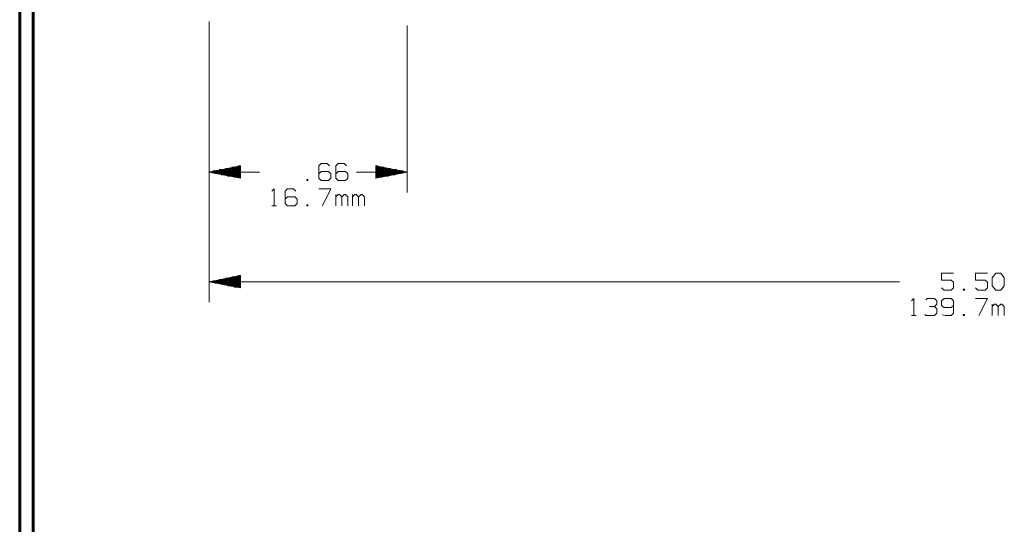
# Model space of a CAD drawing. Units: inches. Extents: x -20.2 to 20.1, y -15 to 16.3.
# Drawn here: x -20.2 to -4.6, y -7 to 1 of the extents above; entities that cross this region are included whole.
import ezdxf

# ---------------------------------------------------------------- set-up
doc = ezdxf.new("R2010")
doc.units = ezdxf.units.IN
doc.header["$MEASUREMENT"] = 0
doc.layers.add('Layer 1', color=7, linetype='Continuous')

msp = doc.modelspace()

# ---------------------------------------------------------------- linework, layer by layer
at = {"layer": 'Layer 1', "lineweight": 60}
for points in [[(-20.206, 15.597), (-20.206, 15.597), (-20.206, -14.977), (-20.206, -14.977)], [(-19.991, 15.382), (-19.991, 15.382), (-19.991, -14.762), (-19.991, -14.762)]]:
    msp.add_open_spline(points, degree=3, dxfattribs=at)
at = {"layer": 'Layer 1', "lineweight": 18}
for points in [[(-17.212, 0.963), (-17.212, 0.963), (-17.212, -1.743), (-17.212, -1.743)], [(-17.212, 0.963), (-17.212, 0.963), (-17.212, -3.479), (-17.212, -3.479)], [(-14.082, 0.897), (-14.082, 0.897), (-14.082, -1.743), (-14.082, -1.743)], [(-15.44, -1.286), (-15.44, -1.286), (-15.478, -1.323), (-15.478, -1.323)], [(-15.478, -1.323), (-15.478, -1.323), (-15.478, -1.518), (-15.478, -1.518)], [(-15.344, -1.286), (-15.344, -1.286), (-15.44, -1.286), (-15.44, -1.286)], [(-15.307, -1.323), (-15.307, -1.323), (-15.344, -1.286), (-15.344, -1.286)], [(-15.173, -1.286), (-15.173, -1.286), (-15.211, -1.323), (-15.211, -1.323)], [(-15.211, -1.323), (-15.211, -1.323), (-15.211, -1.518), (-15.211, -1.518)], [(-15.077, -1.286), (-15.077, -1.286), (-15.173, -1.286), (-15.173, -1.286)], [(-15.04, -1.323), (-15.04, -1.323), (-15.077, -1.286), (-15.077, -1.286)], [(-17.212, -1.42), (-17.212, -1.42), (-16.413, -1.42), (-16.413, -1.42)], [(-15.65, -1.536), (-15.65, -1.536), (-15.669, -1.536), (-15.669, -1.536)], [(-15.669, -1.536), (-15.669, -1.536), (-15.669, -1.553), (-15.669, -1.553)], [(-15.669, -1.553), (-15.669, -1.553), (-15.65, -1.553), (-15.65, -1.553)], [(-15.65, -1.553), (-15.65, -1.553), (-15.65, -1.536), (-15.65, -1.536)], [(-15.44, -1.412), (-15.44, -1.412), (-15.478, -1.447), (-15.478, -1.447)], [(-15.478, -1.518), (-15.478, -1.518), (-15.44, -1.553), (-15.44, -1.553)], [(-15.325, -1.412), (-15.325, -1.412), (-15.44, -1.412), (-15.44, -1.412)], [(-15.44, -1.553), (-15.44, -1.553), (-15.325, -1.553), (-15.325, -1.553)], [(-15.287, -1.447), (-15.287, -1.447), (-15.325, -1.412), (-15.325, -1.412)], [(-15.325, -1.553), (-15.325, -1.553), (-15.287, -1.518), (-15.287, -1.518)], [(-15.287, -1.518), (-15.287, -1.518), (-15.287, -1.447), (-15.287, -1.447)], [(-15.173, -1.412), (-15.173, -1.412), (-15.211, -1.447), (-15.211, -1.447)], [(-15.211, -1.518), (-15.211, -1.518), (-15.173, -1.553), (-15.173, -1.553)], [(-15.058, -1.412), (-15.058, -1.412), (-15.173, -1.412), (-15.173, -1.412)], [(-15.173, -1.553), (-15.173, -1.553), (-15.058, -1.553), (-15.058, -1.553)], [(-15.02, -1.447), (-15.02, -1.447), (-15.058, -1.412), (-15.058, -1.412)], [(-15.058, -1.553), (-15.058, -1.553), (-15.02, -1.518), (-15.02, -1.518)], [(-15.02, -1.518), (-15.02, -1.518), (-15.02, -1.447), (-15.02, -1.447)], [(-14.882, -1.42), (-14.882, -1.42), (-14.082, -1.42), (-14.082, -1.42)], [(-16.222, -1.724), (-16.222, -1.724), (-16.183, -1.687), (-16.183, -1.687)], [(-16.183, -1.687), (-16.183, -1.687), (-16.183, -1.954), (-16.183, -1.954)], [(-15.974, -1.687), (-15.974, -1.687), (-16.012, -1.724), (-16.012, -1.724)], [(-15.878, -1.687), (-15.878, -1.687), (-15.974, -1.687), (-15.974, -1.687)], [(-15.84, -1.724), (-15.84, -1.724), (-15.878, -1.687), (-15.878, -1.687)], [(-15.478, -1.687), (-15.478, -1.687), (-15.287, -1.687), (-15.287, -1.687)], [(-15.287, -1.687), (-15.287, -1.687), (-15.421, -1.954), (-15.421, -1.954)], [(-16.012, -1.724), (-16.012, -1.724), (-16.012, -1.919), (-16.012, -1.919)], [(-15.974, -1.812), (-15.974, -1.812), (-16.012, -1.847), (-16.012, -1.847)], [(-15.859, -1.812), (-15.859, -1.812), (-15.974, -1.812), (-15.974, -1.812)], [(-15.822, -1.847), (-15.822, -1.847), (-15.859, -1.812), (-15.859, -1.812)], [(-15.822, -1.919), (-15.822, -1.919), (-15.822, -1.847), (-15.822, -1.847)], [(-15.211, -1.954), (-15.211, -1.954), (-15.211, -1.776), (-15.211, -1.776)], [(-15.173, -1.776), (-15.173, -1.776), (-15.211, -1.812), (-15.211, -1.812)], [(-15.153, -1.776), (-15.153, -1.776), (-15.173, -1.776), (-15.173, -1.776)], [(-15.116, -1.812), (-15.116, -1.812), (-15.153, -1.776), (-15.153, -1.776)], [(-15.077, -1.776), (-15.077, -1.776), (-15.116, -1.812), (-15.116, -1.812)], [(-15.116, -1.954), (-15.116, -1.954), (-15.116, -1.812), (-15.116, -1.812)], [(-15.058, -1.776), (-15.058, -1.776), (-15.077, -1.776), (-15.077, -1.776)], [(-15.02, -1.812), (-15.02, -1.812), (-15.058, -1.776), (-15.058, -1.776)], [(-15.02, -1.954), (-15.02, -1.954), (-15.02, -1.812), (-15.02, -1.812)], [(-14.944, -1.954), (-14.944, -1.954), (-14.944, -1.776), (-14.944, -1.776)], [(-14.906, -1.776), (-14.906, -1.776), (-14.944, -1.812), (-14.944, -1.812)], [(-14.887, -1.776), (-14.887, -1.776), (-14.906, -1.776), (-14.906, -1.776)], [(-14.849, -1.812), (-14.849, -1.812), (-14.887, -1.776), (-14.887, -1.776)], [(-14.81, -1.776), (-14.81, -1.776), (-14.849, -1.812), (-14.849, -1.812)], [(-14.849, -1.954), (-14.849, -1.954), (-14.849, -1.812), (-14.849, -1.812)], [(-14.791, -1.776), (-14.791, -1.776), (-14.81, -1.776), (-14.81, -1.776)], [(-14.753, -1.812), (-14.753, -1.812), (-14.791, -1.776), (-14.791, -1.776)], [(-14.753, -1.954), (-14.753, -1.954), (-14.753, -1.812), (-14.753, -1.812)], [(-16.222, -1.954), (-16.222, -1.954), (-16.145, -1.954), (-16.145, -1.954)], [(-16.012, -1.919), (-16.012, -1.919), (-15.974, -1.954), (-15.974, -1.954)], [(-15.974, -1.954), (-15.974, -1.954), (-15.859, -1.954), (-15.859, -1.954)], [(-15.859, -1.954), (-15.859, -1.954), (-15.822, -1.919), (-15.822, -1.919)], [(-15.65, -1.937), (-15.65, -1.937), (-15.669, -1.937), (-15.669, -1.937)], [(-15.669, -1.937), (-15.669, -1.937), (-15.669, -1.954), (-15.669, -1.954)], [(-15.669, -1.954), (-15.669, -1.954), (-15.65, -1.954), (-15.65, -1.954)], [(-15.65, -1.954), (-15.65, -1.954), (-15.65, -1.937), (-15.65, -1.937)], [(-5.442, -3.022), (-5.442, -3.022), (-5.633, -3.022), (-5.633, -3.022)], [(-5.633, -3.022), (-5.633, -3.022), (-5.633, -3.129), (-5.633, -3.129)], [(-4.908, -3.022), (-4.908, -3.022), (-5.099, -3.022), (-5.099, -3.022)], [(-5.099, -3.022), (-5.099, -3.022), (-5.099, -3.129), (-5.099, -3.129)], [(-4.832, -3.094), (-4.832, -3.094), (-4.774, -3.022), (-4.774, -3.022)], [(-4.832, -3.219), (-4.832, -3.219), (-4.832, -3.094), (-4.832, -3.094)], [(-4.774, -3.022), (-4.774, -3.022), (-4.698, -3.022), (-4.698, -3.022)], [(-4.698, -3.022), (-4.698, -3.022), (-4.641, -3.094), (-4.641, -3.094)], [(-4.641, -3.094), (-4.641, -3.094), (-4.641, -3.219), (-4.641, -3.219)], [(-17.212, -3.156), (-17.212, -3.156), (-6.3, -3.156), (-6.3, -3.156)], [(-5.633, -3.129), (-5.633, -3.129), (-5.48, -3.129), (-5.48, -3.129)], [(-5.594, -3.29), (-5.594, -3.29), (-5.633, -3.254), (-5.633, -3.254)], [(-5.48, -3.129), (-5.48, -3.129), (-5.442, -3.165), (-5.442, -3.165)], [(-5.442, -3.254), (-5.442, -3.254), (-5.48, -3.29), (-5.48, -3.29)], [(-5.442, -3.165), (-5.442, -3.165), (-5.442, -3.254), (-5.442, -3.254)], [(-5.099, -3.129), (-5.099, -3.129), (-4.946, -3.129), (-4.946, -3.129)], [(-5.06, -3.29), (-5.06, -3.29), (-5.099, -3.254), (-5.099, -3.254)], [(-4.946, -3.129), (-4.946, -3.129), (-4.908, -3.165), (-4.908, -3.165)], [(-4.908, -3.254), (-4.908, -3.254), (-4.946, -3.29), (-4.946, -3.29)], [(-4.908, -3.165), (-4.908, -3.165), (-4.908, -3.254), (-4.908, -3.254)], [(-4.774, -3.29), (-4.774, -3.29), (-4.832, -3.219), (-4.832, -3.219)], [(-4.641, -3.219), (-4.641, -3.219), (-4.698, -3.29), (-4.698, -3.29)], [(-6.11, -3.459), (-6.11, -3.459), (-6.072, -3.423), (-6.072, -3.423)], [(-6.072, -3.423), (-6.072, -3.423), (-6.072, -3.69), (-6.072, -3.69)], [(-5.881, -3.441), (-5.881, -3.441), (-5.861, -3.423), (-5.861, -3.423)], [(-5.861, -3.423), (-5.861, -3.423), (-5.747, -3.423), (-5.747, -3.423)], [(-5.747, -3.423), (-5.747, -3.423), (-5.709, -3.459), (-5.709, -3.459)], [(-5.594, -3.423), (-5.594, -3.423), (-5.633, -3.459), (-5.633, -3.459)], [(-5.48, -3.29), (-5.48, -3.29), (-5.594, -3.29), (-5.594, -3.29)], [(-5.48, -3.423), (-5.48, -3.423), (-5.594, -3.423), (-5.594, -3.423)], [(-5.442, -3.459), (-5.442, -3.459), (-5.48, -3.423), (-5.48, -3.423)], [(-5.27, -3.272), (-5.27, -3.272), (-5.289, -3.272), (-5.289, -3.272)], [(-5.289, -3.272), (-5.289, -3.272), (-5.289, -3.29), (-5.289, -3.29)], [(-5.289, -3.29), (-5.289, -3.29), (-5.27, -3.29), (-5.27, -3.29)], [(-5.27, -3.29), (-5.27, -3.29), (-5.27, -3.272), (-5.27, -3.272)], [(-5.099, -3.423), (-5.099, -3.423), (-4.908, -3.423), (-4.908, -3.423)], [(-4.946, -3.29), (-4.946, -3.29), (-5.06, -3.29), (-5.06, -3.29)], [(-4.908, -3.423), (-4.908, -3.423), (-5.042, -3.69), (-5.042, -3.69)], [(-4.698, -3.29), (-4.698, -3.29), (-4.774, -3.29), (-4.774, -3.29)], [(-5.823, -3.548), (-5.823, -3.548), (-5.747, -3.548), (-5.747, -3.548)], [(-5.747, -3.548), (-5.747, -3.548), (-5.709, -3.512), (-5.709, -3.512)], [(-5.747, -3.548), (-5.747, -3.548), (-5.709, -3.583), (-5.709, -3.583)], [(-5.709, -3.459), (-5.709, -3.459), (-5.709, -3.512), (-5.709, -3.512)], [(-5.633, -3.459), (-5.633, -3.459), (-5.633, -3.53), (-5.633, -3.53)], [(-5.633, -3.53), (-5.633, -3.53), (-5.594, -3.565), (-5.594, -3.565)], [(-5.594, -3.565), (-5.594, -3.565), (-5.48, -3.565), (-5.48, -3.565)], [(-5.48, -3.565), (-5.48, -3.565), (-5.442, -3.53), (-5.442, -3.53)], [(-5.442, -3.459), (-5.442, -3.459), (-5.442, -3.654), (-5.442, -3.654)], [(-4.832, -3.69), (-4.832, -3.69), (-4.832, -3.512), (-4.832, -3.512)], [(-4.794, -3.512), (-4.794, -3.512), (-4.832, -3.548), (-4.832, -3.548)], [(-4.774, -3.512), (-4.774, -3.512), (-4.794, -3.512), (-4.794, -3.512)], [(-4.736, -3.548), (-4.736, -3.548), (-4.774, -3.512), (-4.774, -3.512)], [(-4.698, -3.512), (-4.698, -3.512), (-4.736, -3.548), (-4.736, -3.548)], [(-4.736, -3.69), (-4.736, -3.69), (-4.736, -3.548), (-4.736, -3.548)], [(-4.678, -3.512), (-4.678, -3.512), (-4.698, -3.512), (-4.698, -3.512)], [(-4.641, -3.548), (-4.641, -3.548), (-4.678, -3.512), (-4.678, -3.512)], [(-4.641, -3.69), (-4.641, -3.69), (-4.641, -3.548), (-4.641, -3.548)], [(-6.11, -3.69), (-6.11, -3.69), (-6.033, -3.69), (-6.033, -3.69)], [(-5.881, -3.69), (-5.881, -3.69), (-5.899, -3.672), (-5.899, -3.672)], [(-5.747, -3.69), (-5.747, -3.69), (-5.881, -3.69), (-5.881, -3.69)], [(-5.709, -3.654), (-5.709, -3.654), (-5.747, -3.69), (-5.747, -3.69)], [(-5.709, -3.583), (-5.709, -3.583), (-5.709, -3.654), (-5.709, -3.654)], [(-5.576, -3.69), (-5.576, -3.69), (-5.624, -3.679), (-5.624, -3.679)], [(-5.48, -3.69), (-5.48, -3.69), (-5.576, -3.69), (-5.576, -3.69)], [(-5.442, -3.654), (-5.442, -3.654), (-5.48, -3.69), (-5.48, -3.69)], [(-5.27, -3.672), (-5.27, -3.672), (-5.289, -3.672), (-5.289, -3.672)], [(-5.289, -3.672), (-5.289, -3.672), (-5.289, -3.69), (-5.289, -3.69)], [(-5.289, -3.69), (-5.289, -3.69), (-5.27, -3.69), (-5.27, -3.69)], [(-5.27, -3.69), (-5.27, -3.69), (-5.27, -3.672), (-5.27, -3.672)]]:
    msp.add_open_spline(points, degree=3, dxfattribs=at)
for points in [[(-16.718, -1.322), (-16.718, -1.322), (-17.212, -1.42), (-17.212, -1.42), (-17.212, -1.42), (-17.212, -1.42), (-16.718, -1.519), (-16.718, -1.519), (-16.718, -1.519), (-16.718, -1.519), (-16.718, -1.322), (-16.718, -1.322)], [(-14.576, -1.519), (-14.576, -1.519), (-14.082, -1.42), (-14.082, -1.42), (-14.082, -1.42), (-14.082, -1.42), (-14.576, -1.322), (-14.576, -1.322), (-14.576, -1.322), (-14.576, -1.322), (-14.576, -1.519), (-14.576, -1.519)], [(-16.718, -3.058), (-16.718, -3.058), (-17.212, -3.156), (-17.212, -3.156), (-17.212, -3.156), (-17.212, -3.156), (-16.718, -3.254), (-16.718, -3.254), (-16.718, -3.254), (-16.718, -3.254), (-16.718, -3.058), (-16.718, -3.058)]]:
    msp.add_open_spline(points, degree=3, knots=[0, 0, 0, 0, 0.25, 0.25, 0.25, 0.25, 0.5, 0.5, 0.5, 0.5, 1, 1, 1, 1], dxfattribs=at)
at = {"layer": 'Layer 1', "lineweight": 30}
for points in [[(-17.101, -1.398), (-17.101, -1.398), (-16.718, -1.398), (-16.718, -1.398)], [(-16.718, -1.387), (-16.718, -1.387), (-17.051, -1.387), (-17.051, -1.387)], [(-17.001, -1.378), (-17.001, -1.378), (-16.718, -1.378), (-16.718, -1.378)], [(-16.718, -1.367), (-16.718, -1.367), (-16.951, -1.367), (-16.951, -1.367)], [(-16.901, -1.358), (-16.901, -1.358), (-16.718, -1.358), (-16.718, -1.358)], [(-16.718, -1.348), (-16.718, -1.348), (-16.851, -1.348), (-16.851, -1.348)], [(-16.801, -1.337), (-16.801, -1.337), (-16.718, -1.337), (-16.718, -1.337)], [(-16.718, -1.328), (-16.718, -1.328), (-16.751, -1.328), (-16.751, -1.328)], [(-14.542, -1.328), (-14.542, -1.328), (-14.576, -1.328), (-14.576, -1.328)], [(-14.576, -1.337), (-14.576, -1.337), (-14.492, -1.337), (-14.492, -1.337)], [(-14.442, -1.348), (-14.442, -1.348), (-14.576, -1.348), (-14.576, -1.348)], [(-14.576, -1.358), (-14.576, -1.358), (-14.392, -1.358), (-14.392, -1.358)], [(-14.342, -1.367), (-14.342, -1.367), (-14.576, -1.367), (-14.576, -1.367)], [(-14.576, -1.378), (-14.576, -1.378), (-14.292, -1.378), (-14.292, -1.378)], [(-14.242, -1.387), (-14.242, -1.387), (-14.576, -1.387), (-14.576, -1.387)], [(-14.576, -1.398), (-14.576, -1.398), (-14.192, -1.398), (-14.192, -1.398)], [(-17.201, -1.417), (-17.201, -1.417), (-16.718, -1.417), (-16.718, -1.417)], [(-16.718, -1.428), (-16.718, -1.428), (-17.172, -1.428), (-17.172, -1.428)], [(-16.718, -1.408), (-16.718, -1.408), (-17.151, -1.408), (-17.151, -1.408)], [(-17.121, -1.438), (-17.121, -1.438), (-16.718, -1.438), (-16.718, -1.438)], [(-16.718, -1.448), (-16.718, -1.448), (-17.071, -1.448), (-17.071, -1.448)], [(-17.02, -1.458), (-17.02, -1.458), (-16.718, -1.458), (-16.718, -1.458)], [(-16.718, -1.467), (-16.718, -1.467), (-16.97, -1.467), (-16.97, -1.467)], [(-16.919, -1.478), (-16.919, -1.478), (-16.718, -1.478), (-16.718, -1.478)], [(-16.718, -1.488), (-16.718, -1.488), (-16.869, -1.488), (-16.869, -1.488)], [(-16.819, -1.498), (-16.819, -1.498), (-16.718, -1.498), (-16.718, -1.498)], [(-16.718, -1.508), (-16.718, -1.508), (-16.768, -1.508), (-16.768, -1.508)], [(-16.718, -1.518), (-16.718, -1.518), (-16.718, -1.518), (-16.718, -1.518)], [(-14.142, -1.408), (-14.142, -1.408), (-14.576, -1.408), (-14.576, -1.408)], [(-14.576, -1.417), (-14.576, -1.417), (-14.092, -1.417), (-14.092, -1.417)], [(-14.122, -1.428), (-14.122, -1.428), (-14.576, -1.428), (-14.576, -1.428)], [(-14.576, -1.438), (-14.576, -1.438), (-14.172, -1.438), (-14.172, -1.438)], [(-14.222, -1.448), (-14.222, -1.448), (-14.576, -1.448), (-14.576, -1.448)], [(-14.576, -1.458), (-14.576, -1.458), (-14.273, -1.458), (-14.273, -1.458)], [(-14.323, -1.467), (-14.323, -1.467), (-14.576, -1.467), (-14.576, -1.467)], [(-14.576, -1.478), (-14.576, -1.478), (-14.374, -1.478), (-14.374, -1.478)], [(-14.424, -1.488), (-14.424, -1.488), (-14.576, -1.488), (-14.576, -1.488)], [(-14.576, -1.498), (-14.576, -1.498), (-14.474, -1.498), (-14.474, -1.498)], [(-14.525, -1.508), (-14.525, -1.508), (-14.576, -1.508), (-14.576, -1.508)], [(-14.576, -1.518), (-14.576, -1.518), (-14.576, -1.518), (-14.576, -1.518)], [(-16.718, -3.104), (-16.718, -3.104), (-16.952, -3.104), (-16.952, -3.104)], [(-16.902, -3.094), (-16.902, -3.094), (-16.718, -3.094), (-16.718, -3.094)], [(-16.718, -3.084), (-16.718, -3.084), (-16.851, -3.084), (-16.851, -3.084)], [(-16.801, -3.074), (-16.801, -3.074), (-16.718, -3.074), (-16.718, -3.074)], [(-16.718, -3.064), (-16.718, -3.064), (-16.751, -3.064), (-16.751, -3.064)], [(-17.204, -3.154), (-17.204, -3.154), (-16.718, -3.154), (-16.718, -3.154)], [(-16.718, -3.164), (-16.718, -3.164), (-17.168, -3.164), (-17.168, -3.164)], [(-16.718, -3.144), (-16.718, -3.144), (-17.154, -3.144), (-17.154, -3.144)], [(-17.118, -3.174), (-17.118, -3.174), (-16.718, -3.174), (-16.718, -3.174)], [(-17.103, -3.134), (-17.103, -3.134), (-16.718, -3.134), (-16.718, -3.134)], [(-16.718, -3.184), (-16.718, -3.184), (-17.068, -3.184), (-17.068, -3.184)], [(-16.718, -3.124), (-16.718, -3.124), (-17.053, -3.124), (-17.053, -3.124)], [(-17.018, -3.194), (-17.018, -3.194), (-16.718, -3.194), (-16.718, -3.194)], [(-17.003, -3.114), (-17.003, -3.114), (-16.718, -3.114), (-16.718, -3.114)], [(-16.718, -3.204), (-16.718, -3.204), (-16.968, -3.204), (-16.968, -3.204)], [(-16.918, -3.214), (-16.918, -3.214), (-16.718, -3.214), (-16.718, -3.214)], [(-16.718, -3.224), (-16.718, -3.224), (-16.868, -3.224), (-16.868, -3.224)], [(-16.818, -3.234), (-16.818, -3.234), (-16.718, -3.234), (-16.718, -3.234)], [(-16.718, -3.244), (-16.718, -3.244), (-16.768, -3.244), (-16.768, -3.244)], [(-16.718, -3.254), (-16.718, -3.254), (-16.718, -3.254), (-16.718, -3.254)]]:
    msp.add_open_spline(points, degree=3, dxfattribs=at)

doc.saveas('drawing.dxf')
